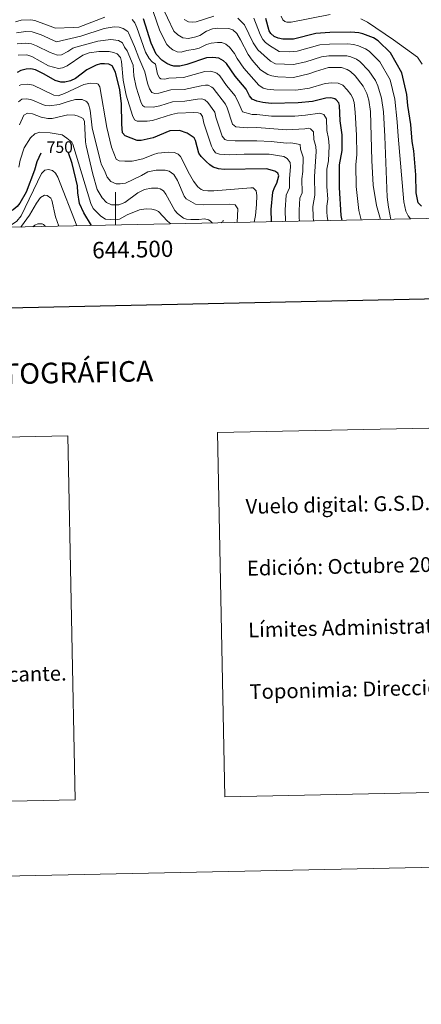
# Model space of a CAD drawing. Units: metres. Extents: x 640628 to 645144, y 4731784 to 4734845.
# Drawn here: x 644442 to 644686, y 4731784 to 4732381 of the extents above; entities that cross this region are included whole.
import ezdxf
from ezdxf.enums import TextEntityAlignment as Align

# ---------------------------------------------------------------- set-up
doc = ezdxf.new("R2010")
doc.units = ezdxf.units.M
doc.header["$MEASUREMENT"] = 0
doc.linetypes.add('TRAZOSX2', pattern=[1.5, 1, -0.5])
for name, color, linetype, lineweight in [('Level 11', 142, 'Continuous', 13), ('Level 4', 36, 'Continuous', 30), ('Level 41', 39, 'Continuous', 0), ('Level 5', 36, 'Continuous', 0), ('Level 61', 19, 'Continuous', 0), ('Level 63', 7, 'Continuous', 0)]:
    doc.layers.add(name, color=color, linetype=linetype, lineweight=lineweight)
doc.styles.add('Arial', font='ARIAL.TTF', dxfattribs={"height": 0.2})

msp = doc.modelspace()

# ---------------------------------------------------------------- linework, layer by layer
at = {"layer": 'Level 11', "color": 142, "linetype": 'TRAZOSX2', "lineweight": 13}
msp.add_line((644565.73, 4732259.3, 761.53), (644563.93, 4732257.93, 760.98), dxfattribs=at)
at = {"layer": 'Level 4', "color": 36, "linetype": 'Continuous', "lineweight": 30}
for points in [[(644637.57, 4732259.46, 800.01), (644637.01, 4732262.46, 800.01), (644636, 4732279.43, 800.01), (644636.07, 4732293.19, 800.01), (644637.69, 4732301.85, 800.01), (644637.57, 4732311.48, 800.01), (644636.44, 4732319.84, 800.01), (644636.05, 4732329.13, 800.01), (644635.54, 4732330.76, 800.01), (644633.96, 4732332.7, 800.01), (644633.13, 4732333.18, 800.01), (644630.68, 4732333.77, 800.01), (644627.71, 4732333.58, 800.01), (644619.68, 4732331.55, 800.01), (644611.03, 4732330.82, 800.01), (644594.6, 4732330.49, 800.01), (644589.44, 4732331.11, 800.01), (644585.87, 4732331.87, 800.01), (644582.94, 4732333.01, 800.01), (644581.48, 4732335.04, 800.01), (644579.29, 4732339.13, 800.01), (644572.74, 4732347.05, 800.01), (644567.38, 4732354.71, 800.01), (644565.55, 4732356.38, 800.01), (644562.71, 4732357.86, 800.01), (644559.07, 4732358.41, 800.01), (644555.26, 4732358.17, 800.01), (644543.34, 4732354.01, 800.01), (644539.05, 4732353.03, 800.01), (644535.51, 4732353.09, 800.01), (644533.51, 4732353.61, 800.01), (644531.25, 4732354.7, 800.01), (644528.25, 4732356.72, 800.01), (644524.74, 4732360.3, 800.01), (644521.76, 4732367.06, 800.01), (644517.11, 4732381.86, 800.01)], [(644685.81, 4732268.06, 825.01), (644683.85, 4732270.18, 825.01), (644682.6, 4732276.14, 825.01), (644682.27, 4732287.06, 825.01), (644681.09, 4732301.62, 825.01), (644680.16, 4732307.37, 825.01), (644679.35, 4732317.57, 825.01), (644677.55, 4732329.26, 825.01), (644676.98, 4732335.92, 825.01), (644673.83, 4732348.92, 825.01), (644666.93, 4732361.07, 825.01), (644659.57, 4732368.52, 825.01), (644656.74, 4732370.36, 825.01), (644650.25, 4732372.72, 825.01), (644647.81, 4732373.28, 825.01), (644643, 4732373.69, 825.01), (644630.19, 4732373.49, 825.01), (644621.7, 4732372.94, 825.01), (644608.03, 4732369.49, 825.01), (644601.66, 4732369.38, 825.01), (644598.73, 4732370.06, 825.01), (644596.44, 4732371.06, 825.01), (644594.41, 4732372.8, 825.01), (644593.37, 4732374.53, 825.01), (644591.25, 4732381.97, 825.01)], [(644594.68, 4732258.57, 775.01), (644594.59, 4732265.97, 775.01), (644595.51, 4732276.55, 775.01), (644596.56, 4732279.48, 775.01), (644597.97, 4732282.06, 775.01), (644599.18, 4732286.45, 775.01), (644598.61, 4732288.08, 775.01), (644596.76, 4732289.33, 775.01), (644591.74, 4732290.68, 775.01), (644565.96, 4732290.28, 775.01), (644562.67, 4732290.78, 775.01), (644559.38, 4732291.82, 775.01), (644557.27, 4732293.17, 775.01), (644555.17, 4732295.15, 775.01), (644552.17, 4732298.26, 775.01), (644550.71, 4732300.3, 775.01), (644548.6, 4732307.88, 775.01), (644547.79, 4732309.48, 775.01), (644543.59, 4732312.32, 775.01), (644538.84, 4732314.01, 775.01), (644533.03, 4732313.77, 775.01), (644523.01, 4732309.63, 775.01), (644515.76, 4732307.87, 775.01), (644513.26, 4732308, 775.01), (644505.87, 4732310.81, 775.01), (644504.38, 4732312.61, 775.01), (644503.94, 4732317.83, 775.01), (644503.68, 4732330.22, 775.01), (644502.69, 4732338.74, 775.01), (644500.01, 4732349.37, 775.01), (644498.07, 4732353.31, 775.01), (644496.06, 4732354.19, 775.01), (644493.5, 4732354.52, 775.01), (644491, 4732354.51, 775.01), (644488.38, 4732353.74, 775.01), (644482.63, 4732350.76, 775.01), (644475.79, 4732345.67, 775.01), (644472.72, 4732344.16, 775.01), (644469.45, 4732343.38, 775.01), (644466.96, 4732343.45, 775.01), (644463.41, 4732344.42, 775.01), (644456.8, 4732348.27, 775.01), (644451.48, 4732350.92, 775.01), (644448.74, 4732351.42, 775.01), (644445.82, 4732351.19, 775.01), (644442.74, 4732350.41, 775.01), (644440.5, 4732349.31, 775.01)], [(644454.87, 4732300.35, 750.01), (644452.31, 4732295.07, 750.01), (644451, 4732289.88, 750.01), (644445.93, 4732276.68, 750.01), (644442.04, 4732269.88, 750.01), (644440.51, 4732267.9, 750.01), (644437.91, 4732265.8, 750.01), (644433.16, 4732263.18, 750.01), (644430.23, 4732262.41, 750.01), (644419.93, 4732262.23, 750.01), (644403.69, 4732263.97, 750.01), (644391.3, 4732263.96, 750.01), (644388.82, 4732263.67, 750.01), (644382.93, 4732261.99, 750.01), (644371.23, 4732257.58, 750.01), (644365.32, 4732253.81, 750.01)], [(644485.61, 4732256.31, 750.01), (644480.82, 4732263.95, 750.01), (644478.29, 4732269.74, 750.01), (644477.19, 4732276.21, 750.01), (644477.03, 4732280.46, 750.01), (644473.89, 4732294.08, 750.01), (644471.5, 4732300.45, 750.01)]]:
    msp.add_polyline3d(points, dxfattribs=at)
at = {"layer": 'Level 5', "color": 36, "linetype": 'Continuous', "lineweight": 0}
for points in [[(644660.95, 4732259.95, 810.01), (644658.57, 4732268.46, 810.01), (644656.41, 4732280.75, 810.01), (644655.68, 4732295.83, 810.01), (644654.92, 4732325.52, 810.01), (644653.81, 4732332.42, 810.01), (644652.66, 4732336.44, 810.01), (644650.48, 4732340.93, 810.01), (644645.46, 4732347.23, 810.01), (644642.78, 4732349.73, 810.01), (644640.66, 4732351.05, 810.01), (644637.25, 4732352.28, 810.01), (644629.35, 4732352.16, 810.01), (644621.37, 4732349.93, 810.01), (644617.48, 4732348.32, 810.01), (644608.02, 4732346.27, 810.01), (644598.65, 4732346.65, 810.01), (644594.91, 4732347.13, 810.01), (644592.56, 4732347.98, 810.01), (644588.14, 4732350.86, 810.01), (644583.03, 4732356.69, 810.01), (644580.64, 4732360.06, 810.01), (644575.97, 4732369.15, 810.01), (644573.63, 4732372.94, 810.01), (644571.32, 4732375.18, 810.01), (644568.93, 4732375.96, 810.01), (644562.15, 4732376.13, 810.01), (644558.91, 4732375.73, 810.01), (644555.39, 4732374.23, 810.01), (644551.24, 4732371.66, 810.01), (644548.89, 4732370.83, 810.01), (644544.35, 4732369.91, 810.01), (644540.97, 4732370.22, 810.01), (644537.85, 4732371.99, 810.01), (644535.44, 4732374.23, 810.01), (644527.89, 4732390.6, 810.01)], [(644493.61, 4732382.87, 795.01), (644477.88, 4732376.78, 795.01), (644474.4, 4732376.53, 795.01), (644463.72, 4732376.22, 795.01), (644451.16, 4732380.84, 795.01), (644448.68, 4732381.22, 795.01), (644442.81, 4732380.97, 795.01), (644439.5, 4732379.99, 795.01)], [(644628.97, 4732259.28, 795.01), (644628.54, 4732261.99, 795.01), (644628.42, 4732264.49, 795.01), (644628.38, 4732268.15, 795.01), (644628.85, 4732272.37, 795.01), (644628.41, 4732280.03, 795.01), (644628.41, 4732290.54, 795.01), (644629.34, 4732295.67, 795.01), (644629.73, 4732304.8, 795.01), (644629.44, 4732309.11, 795.01), (644628.42, 4732314, 795.01), (644628.12, 4732321.12, 795.01), (644626.56, 4732323.79, 795.01), (644624.18, 4732324.61, 795.01), (644615.31, 4732323.23, 795.01), (644608.82, 4732322.69, 795.01), (644594.72, 4732322.74, 795.01), (644585.84, 4732323.81, 795.01), (644582.96, 4732323.77, 795.01), (644577.12, 4732325.27, 795.01), (644575.02, 4732330.48, 795.01), (644572.71, 4732335, 795.01), (644567.46, 4732341.36, 795.01), (644563.44, 4732347.1, 795.01), (644561.57, 4732348.73, 795.01), (644559.94, 4732349.47, 795.01), (644557.48, 4732349.98, 795.01), (644554.35, 4732349.9, 795.01), (644541.35, 4732346.13, 795.01), (644532.56, 4732345.8, 795.01), (644529.97, 4732345.13, 795.01), (644527.54, 4732345.38, 795.01), (644526.75, 4732345.92, 795.01), (644525.59, 4732348.16, 795.01), (644524.41, 4732354.37, 795.01), (644522.32, 4732355.75, 795.01), (644520.46, 4732357.73, 795.01), (644518.4, 4732361.47, 795.01), (644513.13, 4732376.52, 795.01), (644511.78, 4732379.44, 795.01), (644510.26, 4732381.43, 795.01)], [(644649.14, 4732259.7, 805.01), (644647.8, 4732265.46, 805.01), (644646.21, 4732280.09, 805.01), (644645.94, 4732293.21, 805.01), (644646.64, 4732299.45, 805.01), (644646.44, 4732311.15, 805.01), (644645.57, 4732325.18, 805.01), (644644.89, 4732331.03, 805.01), (644644.1, 4732333.6, 805.01), (644642.93, 4732335.81, 805.01), (644640.66, 4732338.77, 805.01), (644637.96, 4732341.46, 805.01), (644635.19, 4732342.73, 805.01), (644631.47, 4732342.99, 805.01), (644627.32, 4732342.53, 805.01), (644617.74, 4732339.73, 805.01), (644609.53, 4732338.55, 805.01), (644596.09, 4732338.73, 805.01), (644592.18, 4732339.13, 805.01), (644589.75, 4732339.72, 805.01), (644587.02, 4732341.51, 805.01), (644577.89, 4732351.87, 805.01), (644573.91, 4732357.71, 805.01), (644572.3, 4732360.72, 805.01), (644569.2, 4732364.68, 805.01), (644567.02, 4732366.52, 805.01), (644564.56, 4732367.38, 805.01), (644562.05, 4732367.42, 805.01), (644558.15, 4732366.94, 805.01), (644555.32, 4732366.2, 805.01), (644550.89, 4732364.09, 805.01), (644548.51, 4732363.33, 805.01), (644543.39, 4732362.55, 805.01), (644540.01, 4732361.63, 805.01), (644537.52, 4732361.82, 805.01), (644534.98, 4732363, 805.01), (644533.05, 4732364.36, 805.01), (644531.3, 4732366.13, 805.01), (644527.03, 4732374.57, 805.01), (644523, 4732386.17, 805.01)], [(644559.77, 4732383.45, 815.01), (644548.95, 4732380.05, 815.01), (644546.77, 4732379.73, 815.01), (644544.37, 4732380.02, 815.01), (644541.67, 4732381.43, 815.01)], [(644667.21, 4732260.08, 815.01), (644665.75, 4732267.5, 815.01), (644665.05, 4732273.47, 815.01), (644663.5, 4732310.46, 815.01), (644662.68, 4732325.34, 815.01), (644661.53, 4732333.59, 815.01), (644659.37, 4732341.08, 815.01), (644657.85, 4732344.32, 815.01), (644653.89, 4732350.25, 815.01), (644648.38, 4732355.99, 815.01), (644646.26, 4732357.32, 815.01), (644642.86, 4732358.71, 815.01), (644640.44, 4732359.33, 815.01), (644629.63, 4732359.27, 815.01), (644625.19, 4732358.64, 815.01), (644615.65, 4732355.71, 815.01), (644608.02, 4732354.01, 815.01), (644597.16, 4732354.55, 815.01), (644594.2, 4732356.02, 815.01), (644586.53, 4732362.94, 815.01), (644583.71, 4732367.27, 815.01), (644578.36, 4732378.24, 815.01), (644574.3, 4732382.24, 815.01)], [(644679.15, 4732260.33, 820.01), (644677.73, 4732262.3, 820.01), (644676.37, 4732265.05, 820.01), (644675.11, 4732270.71, 820.01), (644671.7, 4732310.59, 820.01), (644671.08, 4732319.31, 820.01), (644669.53, 4732332.99, 820.01), (644666.77, 4732344.76, 820.01), (644660.41, 4732355.66, 820.01), (644653.97, 4732362.26, 820.01), (644651.88, 4732363.6, 820.01), (644647.48, 4732365.37, 820.01), (644644.61, 4732366.13, 820.01), (644641.08, 4732366.55, 820.01), (644629.91, 4732366.38, 820.01), (644624.09, 4732365.92, 820.01), (644610.37, 4732362.26, 820.01), (644605.53, 4732361.76, 820.01), (644599.41, 4732361.97, 820.01), (644593.5, 4732365.6, 820.01), (644591.17, 4732367.39, 820.01), (644589.51, 4732369.27, 820.01), (644587.97, 4732372.29, 820.01), (644584, 4732382.15, 820.01)], [(644630.45, 4732384.47, 830.01), (644606.62, 4732379.78, 830.01), (644604.13, 4732379.8, 830.01), (644602.82, 4732380.16, 830.01), (644601.64, 4732381.16, 830.01), (644600.56, 4732383.41, 830.01)], [(644686.19, 4732354.24, 830.01), (644683.28, 4732358.55, 830.01), (644668.83, 4732369.03, 830.01), (644652.99, 4732379.78, 830.01), (644648.93, 4732381.71, 830.01)], [(644440.01, 4732373.26, 790.01), (644445.66, 4732374.13, 790.01), (644449.53, 4732373.84, 790.01), (644454.99, 4732372, 790.01), (644464.24, 4732367.86, 790.01), (644479.15, 4732371.38, 790.01), (644493.23, 4732375.88, 790.01), (644499.37, 4732376.86, 790.01), (644502.32, 4732376.68, 790.01), (644504.75, 4732376.03, 790.01), (644507.48, 4732374.09, 790.01), (644508.01, 4732373.38, 790.01), (644511.7, 4732365.08, 790.01), (644514.21, 4732358.09, 790.01), (644517.97, 4732349.68, 790.01), (644519.61, 4732342.7, 790.01), (644520.77, 4732339.22, 790.01), (644522.24, 4732337.13, 790.01), (644523.93, 4732336.44, 790.01), (644526.43, 4732336.65, 790.01), (644533.76, 4732338.66, 790.01), (644541.77, 4732338.96, 790.01), (644552.15, 4732341.2, 790.01), (644554.62, 4732341.61, 790.01), (644556.27, 4732341.53, 790.01), (644558.59, 4732340.34, 790.01), (644559.27, 4732339.67, 790.01), (644566.77, 4732329.99, 790.01), (644567.96, 4732327.79, 790.01), (644571.11, 4732317.87, 790.01), (644573.12, 4732316.32, 790.01), (644580.06, 4732315.66, 790.01), (644585.82, 4732315.75, 790.01), (644604.11, 4732314.5, 790.01), (644615.04, 4732315.03, 790.01), (644617.51, 4732315.42, 790.01), (644618.5, 4732315.12, 790.01), (644620.2, 4732313.11, 790.01), (644620.39, 4732308.46, 790.01), (644621.64, 4732304.26, 790.01), (644621.82, 4732301.33, 790.01), (644620.84, 4732286.13, 790.01), (644621.13, 4732274.79, 790.01), (644619.94, 4732267.86, 790.01), (644620.07, 4732261.52, 790.01), (644620.34, 4732259.1, 790.01)], [(644611.81, 4732258.93, 785.01), (644611.6, 4732261.06, 785.01), (644611.5, 4732265.56, 785.01), (644611.99, 4732272.91, 785.01), (644613.47, 4732276.22, 785.01), (644613.22, 4732284.74, 785.01), (644613.71, 4732289.05, 785.01), (644613.94, 4732297.85, 785.01), (644612.37, 4732302.76, 785.01), (644612.14, 4732305.49, 785.01), (644606.56, 4732306.6, 785.01), (644603.78, 4732306.4, 785.01), (644594.59, 4732307.34, 785.01), (644585.79, 4732307.69, 785.01), (644572.67, 4732307.66, 785.01), (644567.6, 4732308.07, 785.01), (644566.35, 4732308.58, 785.01), (644564.9, 4732310.63, 785.01), (644561.06, 4732322.12, 785.01), (644560.46, 4732325.17, 785.01), (644556.19, 4732331, 785.01), (644554.21, 4732332.65, 785.01), (644552.39, 4732333.2, 785.01), (644549.89, 4732333.08, 785.01), (644542.19, 4732331.84, 785.01), (644534.61, 4732331.37, 785.01), (644527.07, 4732329.08, 785.01), (644522.89, 4732328.16, 785.01), (644517.63, 4732328.36, 785.01), (644516.52, 4732329.1, 785.01), (644515.41, 4732331.4, 785.01), (644512.73, 4732340.3, 785.01), (644511.32, 4732347.16, 785.01), (644510.73, 4732353.72, 785.01), (644507.23, 4732362.3, 785.01), (644505.59, 4732364.52, 785.01), (644504.34, 4732367.29, 785.01), (644501.85, 4732368.73, 785.01), (644497.31, 4732369.34, 785.01), (644489.36, 4732368.22, 785.01), (644475.97, 4732364.58, 785.01), (644474.18, 4732363.96, 785.01), (644471.07, 4732361.87, 785.01), (644467.36, 4732359.9, 785.01), (644464.87, 4732359.75, 785.01), (644460.39, 4732361.31, 785.01), (644452.09, 4732365.46, 785.01), (644449.18, 4732366.57, 785.01), (644445.4, 4732366.98, 785.01), (644443.28, 4732366.87, 785.01), (644440.51, 4732366.53, 785.01)], [(644603.35, 4732258.75, 780.01), (644603.04, 4732265.77, 780.01), (644603.75, 4732274.73, 780.01), (644605.72, 4732279.13, 780.01), (644605.68, 4732284.59, 780.01), (644606.22, 4732292.08, 780.01), (644606.04, 4732294.56, 780.01), (644604.34, 4732297.07, 780.01), (644602.19, 4732298.28, 780.01), (644593.28, 4732299.6, 780.01), (644578.26, 4732299.65, 780.01), (644569.25, 4732299.21, 780.01), (644563.3, 4732299.62, 780.01), (644560.82, 4732300.44, 780.01), (644559.27, 4732302.4, 780.01), (644558.44, 4732304.54, 780.01), (644553.76, 4732318.49, 780.01), (644552.97, 4732322.56, 780.01), (644551.63, 4732324.28, 780.01), (644550.16, 4732324.8, 780.01), (644547.68, 4732324.95, 780.01), (644537.63, 4732324.49, 780.01), (644534, 4732323.71, 780.01), (644522.55, 4732320.17, 780.01), (644519.35, 4732319.68, 780.01), (644513.23, 4732319.58, 780.01), (644511.61, 4732320.57, 780.01), (644510.4, 4732323.18, 780.01), (644506.56, 4732335.5, 780.01), (644504.69, 4732344.65, 780.01), (644503.67, 4732355.88, 780.01), (644503.13, 4732358.33, 780.01), (644501.2, 4732360.49, 780.01), (644498.95, 4732361.44, 780.01), (644496.24, 4732361.88, 780.01), (644489.97, 4732361.88, 780.01), (644484.14, 4732361.08, 780.01), (644480.35, 4732359.65, 780.01), (644470.82, 4732353.27, 780.01), (644467.96, 4732352.03, 780.01), (644465.49, 4732351.75, 780.01), (644459.34, 4732353.25, 780.01), (644449.23, 4732358.98, 780.01), (644446.27, 4732359.85, 780.01), (644441.02, 4732359.8, 780.01)], [(644441.72, 4732341.35, 770.01), (644442.67, 4732341.83, 770.01), (644446.84, 4732342.2, 770.01), (644450.14, 4732341.61, 770.01), (644462.74, 4732335.45, 770.01), (644465.24, 4732335.13, 770.01), (644469.22, 4732336.44, 770.01), (644480.78, 4732341.94, 770.01), (644485.01, 4732342.67, 770.01), (644488.78, 4732342.46, 770.01), (644489.6, 4732342.08, 770.01), (644490.64, 4732340.49, 770.01), (644494.9, 4732315.85, 770.01), (644497.72, 4732303.88, 770.01), (644500.53, 4732296.71, 770.01), (644502.23, 4732295.64, 770.01), (644505.66, 4732295.34, 770.01), (644510.17, 4732295.41, 770.01), (644516.6, 4732296.74, 770.01), (644523.23, 4732299.48, 770.01), (644525.85, 4732300.23, 770.01), (644532.17, 4732300.94, 770.01), (644535.81, 4732300.63, 770.01), (644538.11, 4732299.62, 770.01), (644539.64, 4732298.22, 770.01), (644544.94, 4732287.56, 770.01), (644547.43, 4732283.27, 770.01), (644550, 4732279.73, 770.01), (644552.01, 4732278.16, 770.01), (644553.6, 4732277.67, 770.01), (644556.1, 4732277.45, 770.01), (644559.82, 4732277.48, 770.01), (644582.31, 4732279.17, 770.01), (644583.6, 4732279.11, 770.01), (644585.4, 4732277.36, 770.01), (644585.94, 4732274.55, 770.01), (644585.73, 4732269.16, 770.01), (644585.04, 4732262.44, 770.01), (644584.22, 4732258.35, 770.01)], [(644441.17, 4732331.43, 765.01), (644443.16, 4732332.94, 765.01), (644445.83, 4732333.23, 765.01), (644448.63, 4732332.76, 765.01), (644457.46, 4732329.14, 765.01), (644459.95, 4732328.93, 765.01), (644465.97, 4732329.72, 765.01), (644471.33, 4732331.7, 765.01), (644475.76, 4732332.79, 765.01), (644479.77, 4732332.78, 765.01), (644482.09, 4732331.92, 765.01), (644482.71, 4732331.45, 765.01), (644483.68, 4732330, 765.01), (644484.76, 4732326.3, 765.01), (644486.02, 4732315.69, 765.01), (644490.99, 4732295.13, 765.01), (644491.56, 4732293.18, 765.01), (644493.36, 4732289.79, 765.01), (644495.03, 4732285.73, 765.01), (644497.26, 4732283.07, 765.01), (644500.49, 4732281.67, 765.01), (644502.99, 4732281.58, 765.01), (644506.09, 4732282.07, 765.01), (644515.86, 4732286.65, 765.01), (644519.76, 4732288.9, 765.01), (644524.78, 4732289.84, 765.01), (644530.23, 4732290.02, 765.01), (644532.62, 4732289.34, 765.01), (644535.55, 4732287.29, 765.01), (644537.68, 4732283.73, 765.01), (644541.67, 4732274.21, 765.01), (644543.05, 4732272.45, 765.01), (644548.57, 4732269.26, 765.01), (644553.62, 4732268.98, 765.01), (644569.34, 4732269.3, 765.01), (644572.77, 4732268.92, 765.01), (644574.41, 4732266.47, 765.01), (644573.85, 4732258.14, 765.01)], [(644441.85, 4732317.44, 760.01), (644444.38, 4732323.24, 760.01), (644446.6, 4732324.5, 760.01), (644449.73, 4732324.11, 760.01), (644455.03, 4732322.03, 760.01), (644459.13, 4732321.22, 760.01), (644461.62, 4732321.38, 760.01), (644471.2, 4732323.58, 760.01), (644475.4, 4732323.32, 760.01), (644477.47, 4732322.76, 760.01), (644479.76, 4732321.8, 760.01), (644480.48, 4732321.2, 760.01), (644481.24, 4732319.54, 760.01), (644481.95, 4732307.09, 760.01), (644482.37, 4732304.63, 760.01), (644486.27, 4732287.59, 760.01), (644488.98, 4732278.12, 760.01), (644491.93, 4732273.16, 760.01), (644494.67, 4732270.22, 760.01), (644497.75, 4732268.92, 760.01), (644502.17, 4732268.86, 760.01), (644505.86, 4732270.31, 760.01), (644513.63, 4732276.11, 760.01), (644517.72, 4732278.27, 760.01), (644521.92, 4732279.09, 760.01), (644525.69, 4732278.91, 760.01), (644527.3, 4732278.53, 760.01), (644529.14, 4732277.39, 760.01), (644530.6, 4732275.34, 760.01), (644536.18, 4732265.55, 760.01), (644537.72, 4732263.61, 760.01), (644541.26, 4732260.88, 760.01), (644543.27, 4732260.2, 760.01), (644545.76, 4732259.95, 760.01), (644550.7, 4732259.96, 760.01), (644554.05, 4732260.3, 760.01), (644556.47, 4732259.81, 760.01), (644557.49, 4732259.27, 760.01), (644558.95, 4732257.83, 760.01)], [(644533.67, 4732257.31, 755.01), (644531.74, 4732258.94, 755.01), (644526.18, 4732264.75, 755.01), (644524.67, 4732265.59, 755.01), (644522.23, 4732266.22, 755.01), (644518.72, 4732266.52, 755.01), (644514.65, 4732265.87, 755.01), (644507.2, 4732262.84, 755.01), (644502.46, 4732260.28, 755.01), (644500.03, 4732259.74, 755.01), (644493.97, 4732260.22, 755.01), (644491.18, 4732262.07, 755.01), (644486.58, 4732266.73, 755.01), (644485.08, 4732269.7, 755.01), (644474.29, 4732305.74, 755.01), (644473.52, 4732306.95, 755.01), (644470.62, 4732309.44, 755.01), (644467.71, 4732311.29, 755.01), (644460.55, 4732312.68, 755.01), (644454.2, 4732313.07, 755.01), (644451.09, 4732312, 755.01), (644448.5, 4732309.55, 755.01), (644444.67, 4732303.44, 755.01), (644442.24, 4732296.04, 755.01), (644441.36, 4732291.8, 755.01)], [(644434.31, 4732255.24, 745.01), (644438.28, 4732257.53, 745.01), (644440.28, 4732259.05, 745.01), (644442.78, 4732262.17, 745.01), (644455.27, 4732287.95, 745.01), (644457.27, 4732289.95, 745.01), (644459.38, 4732290.35, 745.01), (644461.79, 4732289.81, 745.01), (644463.69, 4732288.16, 745.01), (644465.03, 4732285.65, 745.01), (644476.54, 4732256.12, 745.01)], [(644442.62, 4732255.41, 740.01), (644443.11, 4732255.97, 740.01), (644447.81, 4732262.69, 740.01), (644452.07, 4732269.9, 740.01), (644454.49, 4732273.29, 740.01), (644456.94, 4732274.79, 740.01), (644458.69, 4732274.53, 740.01), (644460.81, 4732272.96, 740.01), (644461.51, 4732271.66, 740.01), (644463.71, 4732261.64, 740.01), (644465.65, 4732255.89, 740.01)], [(644449.97, 4732255.57, 735.01), (644451.12, 4732256.63, 735.01), (644453, 4732257.39, 735.01), (644455.51, 4732257.36, 735.01), (644456.36, 4732257, 735.01), (644457.68, 4732255.73, 735.01)]]:
    msp.add_polyline3d(points, dxfattribs=at)
at = {"layer": 'Level 61', "color": 19, "linetype": 'Continuous', "lineweight": 0}
msp.add_polyline3d([(641560.39, 4732195.57, 0.01), (641513.03, 4734508.89, 0.01), (644923.16, 4734579.72, 0.01), (644971.69, 4732266.4, 0.01), (641560.39, 4732195.57, 0.01)], close=True, dxfattribs=at)
at = {"layer": 'Level 63', "linetype": 'Continuous', "lineweight": 0}
for points in [[(640689.74, 4731783.57, 0.01), (640628.08, 4734752.93, 0.01), (645082.12, 4734845.41, 0.01), (645143.78, 4731876.05, 0.01), (640689.74, 4731783.57, 0.01)], [(644561.95, 4732130.59, 0.01), (645045.71, 4732140.63, 0.01), (645050.29, 4731919.62, 0.01), (644566.54, 4731909.58, 0.01), (644561.95, 4732130.59, 0.01)], [(644141.03, 4732121.85, 0.01), (644471.08, 4732128.7, 0.01), (644475.67, 4731907.69, 0.01), (644145.62, 4731900.84, 0.01), (644141.03, 4732121.85, 0.01)]]:
    msp.add_polyline3d(points, close=True, dxfattribs=at)
at = {"layer": 'Level 63', "linetype": 'Continuous', "lineweight": 30}
msp.add_polyline3d([(641437.78, 4734557.18, 0.01), (641489.95, 4732142.76, 0.01), (645044.11, 4732219.56, 0.01), (644992.01, 4734630.97, 0.01), (641437.78, 4734557.18, 0.01)], dxfattribs=at)
at = {"layer": 'Level 63', "linetype": 'Continuous', "lineweight": 0}
msp.add_polyline3d([(644500, 4732256.61, 0.01), (644500, 4732276.61, 0.01)], dxfattribs=at)

# ---------------------------------------------------------------- texts
at = {"layer": 'Level 41', "color": 39, "linetype": 'Continuous', "lineweight": 0, "style": 'Arial'}
msp.add_text('750', height=7, rotation=0.32008, dxfattribs=at).set_placement((644466.3, 4732303.92, 750.01), align=Align.MIDDLE_CENTER)
at = {"layer": 'Level 63', "linetype": 'Continuous', "lineweight": 0, "style": 'Arial'}
msp.add_text('644.500', height=10, rotation=1.18957, dxfattribs=at).set_placement((644510.46, 4732246.83, 0.01), align=Align.TOP_CENTER)
msp.add_text('INFORMACIÓN GEODÉSICA Y CARTOGRÁFICA', height=12.4998, rotation=1.18948, dxfattribs=at).set_placement((644346.98, 4732164.43, 0.01), align=Align.MIDDLE_CENTER)
for s, rotation, p in [('Vuelo digital: G.S.D.: 25 cm., Agosto 2009. Realizado por: Tracasa', 1.18948, (644579.09, 4732085.76, 0.01)), ('Edición: Octubre 2010. Realizado por Tracasa.', 1.18948, (644579.85, 4732048.26, 0.01)), ('Límites Administrativos: Servicio de Riqueza Territorial.', 1.37184, (644580.61, 4732010.77, 0.01)), ('Altitudes referidas al nivel medio del mar en Alicante.', 1.37184, (644166.9, 4731977.38, 0.01)), ('Toponimia: Dirección General de Universidades y Política Lingüística', 1.37184, (644581.39, 4731973.3, 0.01))]:
    msp.add_text(s, height=8.9999, rotation=rotation, dxfattribs=at).set_placement(p, align=Align.MIDDLE_LEFT)

doc.saveas('drawing.dxf')
